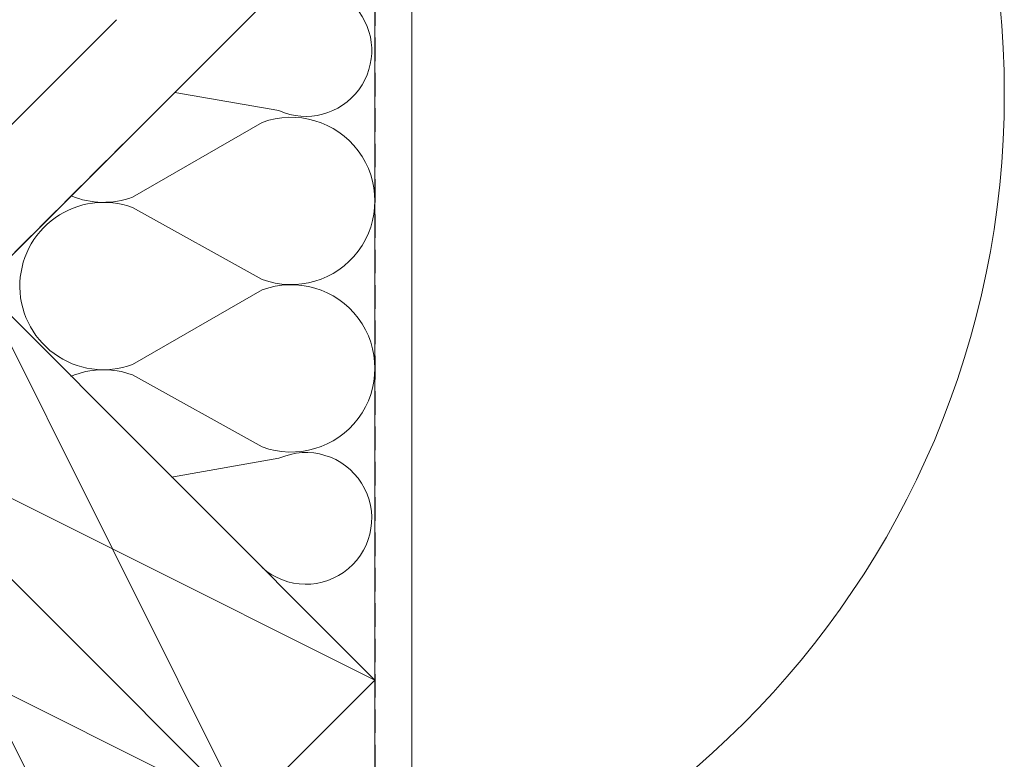
# Model space of a CAD drawing. Units: millimetres. Extents: x -23272466 to 44913, y -22484634 to 188.
# Drawn here: x -23269326 to -23268795, y -22484106 to -22483708 of the extents above; entities that cross this region are included whole.
import ezdxf

# ---------------------------------------------------------------- set-up
doc = ezdxf.new("R2010")
doc.units = ezdxf.units.MM
doc.linetypes.add('DASHED', pattern=[19.05, 12.7, -6.35])
doc.layers.get('0').update_dxf_attribs({"lineweight": 20})
for name, color, linetype, lineweight in [('KEYLITE FELT-BREATHER MEMBRANE', 151, 'DASHED', 35), ('KEYLITE INSULATION', 41, 'Continuous', 18), ('KEYLITE INTERNAL FINISH', 7, 'Continuous', 18), ('KEYLITE RAFTER-TRIMMER', 7, 'Continuous', 18), ('KEYLITE VAPOUR BARRIER', 1, 'DASHED', 30)]:
    doc.layers.add(name, color=color, linetype=linetype, lineweight=lineweight)

msp = doc.modelspace()

# ---------------------------------------------------------------- linework, layer by layer
msp.add_circle((-23269274.719, -22483747.508), 479.624)
at = {"layer": 'KEYLITE FELT-BREATHER MEMBRANE'}
msp.add_lwpolyline([(-23269254.978, -22483618.714), (-23269184.463, -22483689.229), (-23269597.721, -22484102.062)], dxfattribs=at)
at = {"layer": 'KEYLITE INSULATION'}
for p, q in [((-23269185.855, -22483756.519), (-23269242.016, -22483746.722)), ((-23269194.952, -22483762.875), (-23269264.743, -22483803.144)), ((-23269264.743, -22483808.739), (-23269194.952, -22483847.482)), ((-23269194.952, -22483853.076), (-23269264.743, -22483893.345)), ((-23269264.743, -22483898.939), (-23269194.952, -22483937.682)), ((-23269185.855, -22483943.83), (-23269243.77, -22483953.933))]:
    msp.add_line(p, q, dxfattribs=at)
for centre, radius, start, end in [((-23269171.357, -22483724.141), 35.477, 245.87864, 118.77969), ((-23269179.316, -22483805.179), 45.1, 249.71492, 110.28508), ((-23269280.379, -22483760.841), 45.1, 247.43786, 290.28508), ((-23269280.379, -22483851.042), 45.1, 69.71492, 180.92028), ((-23269280.379, -22483851.042), 45.1, 177.34195, 290.28508), ((-23269179.316, -22483895.379), 45.1, 249.71492, 110.28508), ((-23269280.379, -22483941.243), 45.1, 69.71492, 113.02984), ((-23269171.357, -22483976.208), 35.477, 228.31098, 114.12136)]:
    msp.add_arc(centre, radius, start, end, dxfattribs=at)
at = {"layer": 'KEYLITE INTERNAL FINISH'}
msp.add_line((-23269114.216, -22483635.073), (-23269114.216, -22484199.479), dxfattribs=at)
for points in [[(-23269114.216, -22483635.073), (-23269114.216, -22484199.479)], [(-23269114.216, -22484199.479), (-23269114.216, -22483635.073)], [(-23269134.216, -22483662.635), (-23269134.216, -22484204.724), (-23269132.326, -22484205.507)]]:
    msp.add_lwpolyline(points, dxfattribs=at)
at = {"layer": 'KEYLITE RAFTER-TRIMMER'}
for p, q in [((-23269184.463, -22483689.229), (-23269597.721, -22484102.062)), ((-23269273.342, -22483707.524), (-23269632.801, -22484066.594))]:
    msp.add_line(p, q, dxfattribs=at)
for points in [[(-23269416.986, -22483921.808), (-23269204.963, -22484134.049), (-23269134.216, -22484063.375), (-23269346.239, -22483851.134), (-23269416.986, -22483921.808), (-23269134.216, -22484063.375), (-23269346.239, -22483851.134), (-23269204.963, -22484134.049)], [(-23269487.733, -22483992.483), (-23269275.71, -22484204.724), (-23269204.963, -22484134.049), (-23269416.986, -22483921.808), (-23269487.733, -22483992.483), (-23269204.963, -22484134.049), (-23269416.986, -22483921.808), (-23269275.71, -22484204.724)]]:
    msp.add_lwpolyline(points, dxfattribs=at)
at = {"layer": 'KEYLITE VAPOUR BARRIER'}
msp.add_lwpolyline([(-23269134.216, -22483640.978), (-23269134.216, -22484204.724), (-23269136.182, -22484206.688)], dxfattribs=at)

doc.saveas('drawing.dxf')
